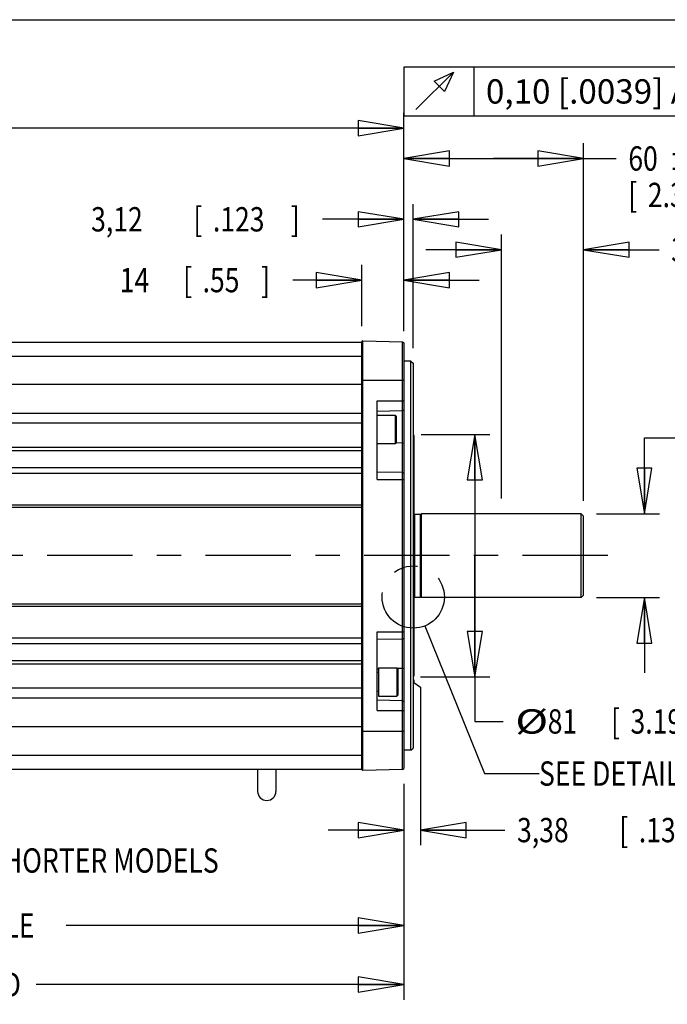
# Model space of a CAD drawing. Units: inches. Extents: x 1.2 to 15.8, y 0.3 to 10.5.
# Drawn here: x 7.4 to 10, y 6.5 to 10.5 of the extents above; entities that cross this region are included whole.
import ezdxf

# ---------------------------------------------------------------- set-up
doc = ezdxf.new("R2010")
doc.units = ezdxf.units.IN
doc.header["$LTSCALE"] = 0.935
doc.header["$MEASUREMENT"] = 0
doc.linetypes.add('CENTER', pattern=[0.6, 0.375, -0.075, 0.075, -0.075])
doc.linetypes.add('PHANTOM', pattern=[0.8, 0.45, -0.05, 0.1, -0.05, 0.1, -0.05])
doc.layers.get('0').update_dxf_attribs({"linetype": 'CONTINUOUS'})
doc.layers.add('8_ALL_NOTES_BALLOONS_SYMBOLS_GT', color=7, linetype='CONTINUOUS')
doc.layers.add('DEFAULT_1', color=7, linetype='CENTER')
doc.styles.get("Standard").update_dxf_attribs({"font": 'txt', "width": 0.8})
doc.dimstyles.new('DIMSTYLE_2', dxfattribs={"dimtxt": 0.1, "dimasz": 0.1875, "dimexe": 0.18, "dimexo": 0.0625, "dimgap": 0.09, "dimtad": 0, "dimtih": 1, "dimtoh": 1, "dimdec": 3, "dimlfac": 3.2, "dimzin": 4, "dimdsep": 46, "dimtxsty": 'STANDARD', "dimblk": 'CLOSED', "dimblk1": 'CLOSED', "dimblk2": 'CLOSED', "dimcen": 0.09, "dimadec": 0, "dimazin": 0, "dimtp": 0.005, "dimtm": 0.005, "dimtfac": 1, "dimtdec": 3, "dimtofl": 0, "dimtmove": 0, "dimatfit": 3, "dimldrblk": 'CLOSED', "dimfxl": 1, "dimtolj": 1, "dimtzin": 4, "dimarcsym": 0})
doc.dimstyles.new('DIMSTYLE_3', dxfattribs={"dimtxt": 0.1, "dimasz": 0.1875, "dimexe": 0.18, "dimexo": 0.0625, "dimgap": 0.09, "dimtad": 0, "dimtih": 1, "dimtoh": 1, "dimdec": 3, "dimlfac": 3.2, "dimzin": 4, "dimdsep": 46, "dimtxsty": 'STANDARD', "dimblk": 'CLOSED', "dimblk1": 'CLOSED', "dimblk2": 'CLOSED', "dimcen": 0.09, "dimadec": 0, "dimazin": 0, "dimtol": 1, "dimtp": 0.028, "dimtm": 0.028, "dimtfac": 1, "dimtdec": 3, "dimtofl": 0, "dimtmove": 0, "dimatfit": 3, "dimldrblk": 'CLOSED', "dimfxl": 1, "dimtolj": 1, "dimtzin": 4, "dimarcsym": 0})
doc.dimstyles.new('DIMSTYLE_4', dxfattribs={"dimtxt": 0.1, "dimasz": 0.1875, "dimexe": 0.18, "dimexo": 0.0625, "dimgap": 0.09, "dimtad": 0, "dimtih": 1, "dimtoh": 1, "dimlfac": 3.2, "dimzin": 4, "dimdsep": 46, "dimtxsty": 'STANDARD', "dimblk": 'CLOSED', "dimblk1": 'CLOSED', "dimblk2": 'CLOSED', "dimcen": 0.09, "dimadec": 0, "dimazin": 0, "dimtp": 0.01, "dimtm": 0.01, "dimtfac": 1, "dimtofl": 0, "dimtmove": 0, "dimatfit": 3, "dimldrblk": 'CLOSED', "dimfxl": 1, "dimtolj": 1, "dimtzin": 4, "dimarcsym": 0})

# ---------------------------------------------------------------- blocks, each defined once
blk = doc.blocks.new('_CLOSED')
at = {"color": 0, "linetype": 'BYBLOCK'}
for p, q in [((0, 0), (-1, 0.167)), ((-1, 0.167), (-1, -0.167)), ((-1, -0.167), (0, 0)), ((-1, 0), (0, 0))]:
    blk.add_line(p, q, dxfattribs=at)
blk = doc.blocks.new('*D3')
at = {"color": 2, "linetype": 'CONTINUOUS'}
for p, q in [((8.9316, 9.2198), (8.9316, 9.992)), ((9.6697, 8.5221), (9.6697, 9.992)), ((8.9316, 9.9295), (9.3007, 9.9295)), ((9.6697, 9.9295), (9.3007, 9.9295)), ((9.3007, 9.9295), (9.8038, 9.9295))]:
    blk.add_line(p, q, dxfattribs=at)
at = {"color": 2, "linetype": 'CONTINUOUS', "xscale": 0.1875, "yscale": 0.1875, "zscale": 0.1875, "rotation": 180}
blk.add_blockref('_CLOSED', (8.9316, 9.9295), dxfattribs=at)
at = {"color": 2, "linetype": 'CONTINUOUS', "xscale": 0.1875, "yscale": 0.1875, "zscale": 0.1875}
blk.add_blockref('_CLOSED', (9.6697, 9.9295), dxfattribs=at)
at = {"color": 2, "linetype": 'CONTINUOUS'}
for s, width, p in [('60', 0.8, (9.8538, 9.8795)), ('%%p', 1.166667, (10.0138, 9.8795)), ('0,7', 0.8, (10.1304, 9.8795)), ('[', 0.8, (9.8538, 9.7295)), ('%%p', 1.166667, (10.3338, 9.7295)), (']', 0.8, (10.7704, 9.7295)), ('2.362', 0.8, (9.9338, 9.7295)), ('.028', 0.8, (10.4504, 9.7295))]:
    blk.add_text(s, height=0.1, dxfattribs=dict(at, width=width)).set_placement(p)
blk = doc.blocks.new('*D4')
at = {"color": 2, "linetype": 'CONTINUOUS'}
for p, q in [((9.3324, 8.5316), (9.3324, 9.617)), ((9.6697, 8.5222), (9.6697, 9.617)), ((9.3324, 9.5545), (9.0224, 9.5545)), ((9.6697, 9.5545), (9.9799, 9.5545))]:
    blk.add_line(p, q, dxfattribs=at)
at = {"color": 2, "linetype": 'CONTINUOUS', "xscale": 0.1875, "yscale": 0.1875, "zscale": 0.1875}
blk.add_blockref('_CLOSED', (9.3324, 9.5545), dxfattribs=at)
at = {"color": 2, "linetype": 'CONTINUOUS', "xscale": 0.1875, "yscale": 0.1875, "zscale": 0.1875, "rotation": 180}
blk.add_blockref('_CLOSED', (9.6697, 9.5545), dxfattribs=at)
at = {"color": 2, "linetype": 'CONTINUOUS', "width": 0.8}
for s, p in [('30 [1.181]', (10.0299, 9.5045)), ('0,04 [.0016]', (10.3674, 9.3295))]:
    blk.add_text(s, height=0.1, dxfattribs=at).set_placement(p)
blk = doc.blocks.new('*D5')
at = {"color": 2, "linetype": 'CONTINUOUS'}
for p, q in [((9.9197, 8.4691), (9.9197, 8.7809)), ((9.9197, 8.7809), (10.1197, 8.7809)), ((9.7229, 8.4691), (9.9822, 8.4691)), ((9.7229, 8.1246), (9.9822, 8.1246)), ((9.9197, 8.1246), (9.9197, 7.8146))]:
    blk.add_line(p, q, dxfattribs=at)
at = {"color": 2, "linetype": 'CONTINUOUS', "xscale": 0.1875, "yscale": 0.1875, "zscale": 0.1875}
for p, rotation in [((9.9197, 8.4691), 270), ((9.9197, 8.1246), 90)]:
    blk.add_blockref('_CLOSED', p, dxfattribs=dict(at, rotation=rotation))
at = {"color": 2, "linetype": 'CONTINUOUS'}
for s, width, p in [('%%c', 1.333333, (10.1697, 8.7309)), ('27,996-28,009', 0.8, (10.3031, 8.7309)), ('[1.1022-1.1027]', 0.8, (10.1697, 8.5809)), ('-A-', 0.8, (10.6197, 8.4059))]:
    blk.add_text(s, height=0.1, dxfattribs=dict(at, width=width)).set_placement(p)
blk = doc.blocks.new('*D6')
at = {"color": 2, "linetype": 'CONTINUOUS'}
for p, q in [((8.9316, 9.2247), (8.9316, 9.742)), ((8.97, 9.1499), (8.97, 9.742)), ((8.9316, 9.6795), (8.5977, 9.6795)), ((8.97, 9.6795), (9.28, 9.6795))]:
    blk.add_line(p, q, dxfattribs=at)
at = {"color": 2, "linetype": 'CONTINUOUS', "xscale": 0.1875, "yscale": 0.1875, "zscale": 0.1875}
blk.add_blockref('_CLOSED', (8.9316, 9.6795), dxfattribs=at)
at = {"color": 2, "linetype": 'CONTINUOUS', "xscale": 0.1875, "yscale": 0.1875, "zscale": 0.1875, "rotation": 180}
blk.add_blockref('_CLOSED', (8.97, 9.6795), dxfattribs=at)
at = {"color": 2, "linetype": 'CONTINUOUS', "width": 0.8}
for s, p in [('3,12', (7.6477, 9.6295)), ('[', (8.0677, 9.6295)), ('.123', (8.1477, 9.6295)), (']', (8.4677, 9.6295))]:
    blk.add_text(s, height=0.1, dxfattribs=at).set_placement(p)
blk = doc.blocks.new('*D7')
at = {"color": 2, "linetype": 'CONTINUOUS'}
for p, q in [((8.7597, 9.2396), (8.7597, 9.492)), ((8.9316, 9.2223), (8.9316, 9.492)), ((8.7597, 9.4295), (8.4754, 9.4295)), ((8.9316, 9.4295), (9.2416, 9.4295))]:
    blk.add_line(p, q, dxfattribs=at)
at = {"color": 2, "linetype": 'CONTINUOUS', "xscale": 0.1875, "yscale": 0.1875, "zscale": 0.1875}
blk.add_blockref('_CLOSED', (8.7597, 9.4295), dxfattribs=at)
at = {"color": 2, "linetype": 'CONTINUOUS', "xscale": 0.1875, "yscale": 0.1875, "zscale": 0.1875, "rotation": 180}
blk.add_blockref('_CLOSED', (8.9316, 9.4295), dxfattribs=at)
at = {"color": 2, "linetype": 'CONTINUOUS', "width": 0.8}
for s, p in [('14', (7.7654, 9.3795)), ('[', (8.0254, 9.3795)), ('.55', (8.1054, 9.3795)), (']', (8.3454, 9.3795))]:
    blk.add_text(s, height=0.1, dxfattribs=at).set_placement(p)
blk = doc.blocks.new('*D8')
at = {"color": 2, "linetype": 'CONTINUOUS'}
for p, q in [((4.8854, 9.1607), (4.8854, 10.117)), ((8.9316, 9.2209), (8.9316, 10.117)), ((4.8854, 10.0545), (6.8849, 10.0545)), ((8.9316, 10.0545), (7.1199, 10.0545))]:
    blk.add_line(p, q, dxfattribs=at)
at = {"color": 2, "linetype": 'CONTINUOUS', "xscale": 0.1875, "yscale": 0.1875, "zscale": 0.1875, "rotation": 180}
blk.add_blockref('_CLOSED', (4.8854, 10.0545), dxfattribs=at)
at = {"color": 2, "linetype": 'CONTINUOUS', "xscale": 0.1875, "yscale": 0.1875, "zscale": 0.1875}
blk.add_blockref('_CLOSED', (8.9316, 10.0545), dxfattribs=at)
at = {"color": 2, "linetype": 'CONTINUOUS', "width": 0.8}
blk.add_text('LB', height=0.1, dxfattribs=at).set_placement((6.9224, 10.0045))
blk = doc.blocks.new('*D10')
at = {"color": 2, "linetype": 'CONTINUOUS'}
for p, q in [((8.9316, 7.3586), (8.9316, 6.4713)), ((5.2113, 6.4713), (5.2113, 6.8173)), ((5.2113, 6.5338), (7.1874, 6.5338)), ((8.9316, 6.5338), (7.4224, 6.5338))]:
    blk.add_line(p, q, dxfattribs=at)
at = {"color": 2, "linetype": 'CONTINUOUS', "xscale": 0.1875, "yscale": 0.1875, "zscale": 0.1875, "rotation": 180}
blk.add_blockref('_CLOSED', (5.2113, 6.5338), dxfattribs=at)
at = {"color": 2, "linetype": 'CONTINUOUS', "xscale": 0.1875, "yscale": 0.1875, "zscale": 0.1875}
blk.add_blockref('_CLOSED', (8.9316, 6.5338), dxfattribs=at)
at = {"color": 2, "linetype": 'CONTINUOUS', "width": 0.8}
blk.add_text('LD', height=0.1, dxfattribs=at).set_placement((7.2249, 6.4838))
blk = doc.blocks.new('*D12')
at = {"color": 2, "linetype": 'CONTINUOUS'}
for p, q in [((9.0032, 8.7955), (9.2857, 8.7955)), ((9.2232, 8.7955), (9.2232, 8.2968)), ((9.2232, 7.7982), (9.2232, 8.2968)), ((9.2232, 8.2968), (9.2232, 7.6153)), ((9.0006, 7.7982), (9.2857, 7.7982)), ((9.2232, 7.6153), (9.3395, 7.6153))]:
    blk.add_line(p, q, dxfattribs=at)
at = {"color": 2, "linetype": 'CONTINUOUS', "xscale": 0.1875, "yscale": 0.1875, "zscale": 0.1875}
for p, rotation in [((9.2232, 8.7955), 90), ((9.2232, 7.7982), 270)]:
    blk.add_blockref('_CLOSED', p, dxfattribs=dict(at, rotation=rotation))
at = {"color": 2, "linetype": 'CONTINUOUS'}
for s, width, p in [('%%c', 1.333333, (9.3895, 7.5653)), ('81', 0.8, (9.5228, 7.5653)), ('[', 0.8, (9.7828, 7.5653)), ('3.19', 0.8, (9.8628, 7.5653)), (']', 0.8, (10.1828, 7.5653))]:
    blk.add_text(s, height=0.1, dxfattribs=dict(at, width=width)).set_placement(p)
blk = doc.blocks.new('*D13')
at = {"color": 2, "linetype": 'CONTINUOUS'}
for p, q in [((8.9732, 7.7863), (8.9732, 7.7757)), ((8.9732, 7.7757), (9.0008, 7.7561)), ((9.0008, 7.7561), (9.0008, 7.1062)), ((8.9316, 7.3588), (8.9316, 7.1062)), ((8.9316, 7.1687), (8.6216, 7.1687)), ((9.0008, 7.1687), (9.3469, 7.1687))]:
    blk.add_line(p, q, dxfattribs=at)
at = {"color": 2, "linetype": 'CONTINUOUS', "xscale": 0.1875, "yscale": 0.1875, "zscale": 0.1875}
blk.add_blockref('_CLOSED', (8.9316, 7.1687), dxfattribs=at)
at = {"color": 2, "linetype": 'CONTINUOUS', "xscale": 0.1875, "yscale": 0.1875, "zscale": 0.1875, "rotation": 180}
blk.add_blockref('_CLOSED', (9.0008, 7.1687), dxfattribs=at)
at = {"color": 2, "linetype": 'CONTINUOUS', "width": 0.8}
for s, p in [('3,38', (9.3969, 7.1187)), ('[', (9.8169, 7.1187)), ('.133', (9.8969, 7.1187)), (']', (10.2169, 7.1187))]:
    blk.add_text(s, height=0.1, dxfattribs=at).set_placement(p)
blk = doc.blocks.new('*D20')
at = {"color": 2, "linetype": 'CONTINUOUS'}
for p, q in [((8.9316, 7.359), (8.9316, 6.7138)), ((5.7044, 6.8857), (5.7044, 6.7138)), ((5.7044, 6.7763), (7.2298, 6.7763)), ((8.9316, 6.7763), (7.5448, 6.7763))]:
    blk.add_line(p, q, dxfattribs=at)
at = {"color": 2, "linetype": 'CONTINUOUS', "xscale": 0.1875, "yscale": 0.1875, "zscale": 0.1875, "rotation": 180}
blk.add_blockref('_CLOSED', (5.7044, 6.7763), dxfattribs=at)
at = {"color": 2, "linetype": 'CONTINUOUS', "xscale": 0.1875, "yscale": 0.1875, "zscale": 0.1875}
blk.add_blockref('_CLOSED', (8.9316, 6.7763), dxfattribs=at)
at = {"color": 2, "linetype": 'CONTINUOUS', "width": 0.8}
blk.add_text(' LE', height=0.1, dxfattribs=at).set_placement((7.2673, 6.7263))

msp = doc.modelspace()

# ---------------------------------------------------------------- linework, layer by layer
at = {"color": 7, "linetype": 'CONTINUOUS'}
for p, q in [((5.44723, 9.17494), (8.75973, 9.17494)), ((8.76383, 9.17949), (8.75973, 9.17712)), ((8.75973, 7.4165), (8.75973, 9.17712)), ((8.76383, 9.17949), (8.92651, 9.17524)), ((8.76383, 7.41413), (8.76383, 9.17949)), ((8.92651, 7.41839), (8.92651, 9.17524)), ((8.92651, 9.17524), (8.9316, 9.1723)), ((8.9316, 9.1723), (8.9316, 7.42133)), ((5.44723, 9.11634), (8.75973, 9.11634)), ((8.96096, 9.09652), (8.9316, 9.09652)), ((8.96096, 7.49711), (8.96096, 9.09652)), ((8.96096, 9.09652), (8.97004, 9.08744)), ((8.97004, 9.08743), (8.97004, 7.50619)), ((8.75973, 8.99994), (5.40035, 8.99994)), ((8.75973, 9.01869), (8.9316, 9.01869)), ((8.82223, 8.93311), (8.9316, 8.93311)), ((8.82223, 8.61049), (8.82223, 8.93311)), ((8.75973, 8.88119), (5.44723, 8.88119)), ((8.82223, 8.89102), (8.92651, 8.89375)), ((8.82223, 8.87452), (8.8966, 8.87452)), ((8.8966, 8.87452), (8.8966, 8.75733)), ((8.8966, 8.87452), (8.90035, 8.87077)), ((8.90035, 8.87077), (8.90035, 8.76108)), ((8.92651, 8.89375), (8.9316, 8.89669)), ((8.75973, 8.84213), (5.44723, 8.84213)), ((8.97316, 8.79046), (8.97316, 7.80316)), ((5.44723, 8.7424), (8.75973, 8.7424)), ((8.82223, 8.75733), (8.8966, 8.75733)), ((8.8966, 8.75733), (8.90035, 8.76108)), ((8.90036, 8.76137), (8.92651, 8.76089)), ((8.92651, 8.76089), (8.9316, 8.75881)), ((5.44723, 8.72859), (8.75973, 8.72859)), ((5.44723, 8.65912), (8.75973, 8.65912)), ((5.44723, 8.63555), (8.75973, 8.63555)), ((8.92651, 8.63832), (8.82223, 8.64025)), ((8.92651, 8.63832), (8.9316, 8.63624)), ((8.82223, 8.61049), (8.9316, 8.61049)), ((8.75973, 8.50447), (5.44723, 8.50447)), ((8.75973, 8.4947), (5.44723, 8.4947)), ((8.9773, 8.46688), (9.00028, 8.46688)), ((8.9773, 8.12674), (8.9773, 8.46688)), ((9.00028, 8.12674), (9.00028, 8.46688)), ((9.66035, 8.46907), (9.00441, 8.46907)), ((9.00441, 8.12456), (9.00441, 8.46907)), ((9.66973, 8.4597), (9.66035, 8.46907)), ((9.66035, 8.12456), (9.66035, 8.46907)), ((9.66973, 8.13393), (9.66973, 8.4597)), ((5.44723, 8.09892), (8.75973, 8.09892)), ((8.9773, 8.12674), (9.00028, 8.12674)), ((9.66035, 8.12456), (9.00441, 8.12456)), ((9.66973, 8.13393), (9.66035, 8.12456)), ((5.44723, 8.08916), (8.75973, 8.08916)), ((8.82223, 7.98314), (8.9316, 7.98314)), ((8.82223, 7.66052), (8.82223, 7.98314)), ((8.75973, 7.95808), (5.44723, 7.95808)), ((8.75973, 7.9345), (5.44723, 7.9345)), ((8.82223, 7.95337), (8.92651, 7.95531)), ((8.92651, 7.95531), (8.9316, 7.95738)), ((8.75973, 7.86503), (5.44723, 7.86503)), ((8.75973, 7.85122), (5.44723, 7.85122)), ((8.82848, 7.83092), (8.82223, 7.83081)), ((8.82848, 7.81677), (8.82223, 7.81677)), ((8.82848, 7.8363), (8.90285, 7.8363)), ((8.82848, 7.8363), (8.82848, 7.71911)), ((8.90285, 7.8363), (8.9066, 7.83255)), ((8.90285, 7.8363), (8.90285, 7.71911)), ((8.92651, 7.83274), (8.9066, 7.83237)), ((8.9066, 7.83255), (8.9066, 7.72286)), ((8.92651, 7.83274), (8.9316, 7.83481)), ((8.75973, 7.7515), (5.44723, 7.7515)), ((8.82848, 7.73864), (8.82223, 7.73864)), ((5.44723, 7.71244), (8.75973, 7.71244)), ((8.92651, 7.69988), (8.82223, 7.70261)), ((8.82848, 7.71911), (8.90285, 7.71911)), ((8.90285, 7.71911), (8.9066, 7.72286)), ((8.92651, 7.69988), (8.9316, 7.69694)), ((8.82223, 7.66052), (8.9316, 7.66052)), ((8.75973, 7.59369), (5.87535, 7.59369)), ((8.75973, 7.57494), (8.9316, 7.57494)), ((8.96096, 7.49711), (8.9316, 7.49711)), ((8.96096, 7.49711), (8.97004, 7.50619)), ((5.87535, 7.47728), (8.75973, 7.47728)), ((5.87535, 7.41869), (8.75973, 7.41869)), ((8.3316, 7.41869), (8.3316, 7.32806)), ((8.4066, 7.41869), (8.4066, 7.32806)), ((8.76383, 7.41413), (8.75973, 7.4165)), ((8.92651, 7.41839), (8.76383, 7.41413)), ((8.92651, 7.41839), (8.9316, 7.42133))]:
    msp.add_line(p, q, dxfattribs=at)
for centre, radius, start, end in [((8.96816, 8.79046), 0.005, 0, 67.8959), ((8.9773, 8.47188), 0.005, 214.22887, 270), ((9.00028, 8.47188), 0.005, 270, 325.77113), ((8.9773, 8.12174), 0.005, 90, 145.77113), ((9.00028, 8.12174), 0.005, 34.22887, 90), ((8.96816, 7.80316), 0.005, 292.1041, 360), ((8.3691, 7.32806), 0.0375, 180, 360)]:
    msp.add_arc(centre, radius, start, end, dxfattribs=at)
at = {"layer": '8_ALL_NOTES_BALLOONS_SYMBOLS_GT', "color": 7, "linetype": 'CONTINUOUS'}
msp.add_line((1.25, 10.5), (15.75, 10.5), dxfattribs=at)
at = {"layer": '8_ALL_NOTES_BALLOONS_SYMBOLS_GT', "color": 2, "linetype": 'CONTINUOUS'}
for p, q in [((9.2191, 10.30518), (9.2191, 10.10518)), ((9.01778, 8.00789), (9.26256, 7.40114)), ((9.26256, 7.40114), (9.48704, 7.40114))]:
    msp.add_line(p, q, dxfattribs=at)
for points in [[(8.9316, 10.10518), (10.4591, 10.10518), (10.4591, 10.30518)], [(10.4591, 10.30518), (8.9316, 10.30518), (8.9316, 10.10518)], [(8.9816, 10.13018), (9.13577, 10.28434), (9.09827, 10.20518), (9.0566, 10.24684), (9.13577, 10.28434)]]:
    msp.add_lwpolyline(points, dxfattribs=at)
at = {"layer": '8_ALL_NOTES_BALLOONS_SYMBOLS_GT', "color": 2, "linetype": 'PHANTOM'}
msp.add_circle((8.97049, 8.12681), 0.12798, dxfattribs=at)
at = {"layer": 'DEFAULT_1', "color": 7, "linetype": 'CENTER'}
msp.add_line((9.76973, 8.29681), (4.78272, 8.29681), dxfattribs=at)

# ---------------------------------------------------------------- texts
at = {"layer": '8_ALL_NOTES_BALLOONS_SYMBOLS_GT', "color": 2, "linetype": 'CONTINUOUS', "width": 0.8}
for s, p in [('SEE DETAIL "A"', (9.48704, 7.35114)), ('EYE-BOLTS NOT ON SHORTER MODELS', (6.19492, 6.99369))]:
    msp.add_text(s, height=0.1, dxfattribs=at).set_placement(p)
at = {"layer": '8_ALL_NOTES_BALLOONS_SYMBOLS_GT', "color": 2, "linetype": 'CONTINUOUS', "insert": (9.2691, 10.25518), "char_height": 0.1, "width": 1.14, "attachment_point": 1}
msp.add_mtext('0,10 [.0039] A', dxfattribs=at)

# ---------------------------------------------------------------- dimensions: what is measured, and where the dimension line sits
at = {"color": 2, "linetype": 'CONTINUOUS'}
for base, p1, p2, angle, text, dimstyle, picture, middle in [((4.88538, 10.05449), (8.9316, 9.22091), (4.88538, 9.16072), 180, 'LB', 'DIMSTYLE_4', '*D8', (7.00238, 10.05449)), ((9.33238, 9.55449), (9.66973, 8.5222), (9.33238, 8.53157), 180, '30 [1.181]\\P0,04 [.0016]', 'DIMSTYLE_2', '*D4', (10.67868, 9.46699)), ((9.91973, 8.12456), (9.72285, 8.46907), (9.72285, 8.12456), 270, '%%c27,996-28,009\\P[1.1022-1.1027]\\P     -A-', 'DIMSTYLE_2', '*D5', (10.76973, 8.61843)), ((9.22316, 7.79817), (9.00322, 8.79546), (9.00063, 7.79817), 270, '%%c<>', 'DIMSTYLE_4', '*D12', (9.82612, 7.61528))]:
    dim = msp.add_linear_dim(base=base, p1=p1, p2=p2, angle=angle, text=text, dimstyle=dimstyle, dxfattribs=at)
    dim.commit()
    dim.dimension.update_dxf_attribs({"geometry": picture, "text_midpoint": middle, "dimtype": 160})
for base, p1, p2, dimstyle, picture, middle in [((9.66973, 9.92949), (8.9316, 9.21984), (9.66973, 8.52213), 'DIMSTYLE_3', '*D3', (10.3521, 9.85449)), ((8.97316, 7.16869), (8.9316, 7.35883), (8.97316, 7.78628), 'DIMSTYLE_2', '*D13', (9.84692, 7.16869))]:
    dim = msp.add_linear_dim(base=base, p1=p1, p2=p2, dimstyle=dimstyle, dxfattribs=at)
    dim.commit()
    dim.dimension.update_dxf_attribs({"geometry": picture, "text_midpoint": middle, "dimtype": 160})
for base, p1, p2, dimstyle, picture, middle in [((8.9316, 9.67949), (8.97004, 9.14994), (8.9316, 9.22473), 'DIMSTYLE_2', '*D6', (8.09775, 9.67949)), ((8.75973, 9.42949), (8.9316, 9.22235), (8.75973, 9.23962), 'DIMSTYLE_4', '*D7', (8.09541, 9.42949))]:
    dim = msp.add_linear_dim(base=base, p1=p1, p2=p2, angle=180, dimstyle=dimstyle, dxfattribs=at)
    dim.commit()
    dim.dimension.update_dxf_attribs({"geometry": picture, "text_midpoint": middle, "dimtype": 160})
for base, p1, p2, text, picture, middle in [((8.9316, 6.53385), (5.21129, 6.81727), (8.9316, 7.35862), 'LD', '*D10', (7.30488, 6.53385)), ((8.9316, 6.77631), (5.70439, 6.88568), (8.9316, 7.35904), ' LE', '*D20', (7.3873, 6.77631))]:
    dim = msp.add_linear_dim(base=base, p1=p1, p2=p2, text=text, dimstyle='DIMSTYLE_4', dxfattribs=at)
    dim.commit()
    dim.dimension.update_dxf_attribs({"geometry": picture, "text_midpoint": middle, "dimtype": 160})

doc.saveas('drawing.dxf')
